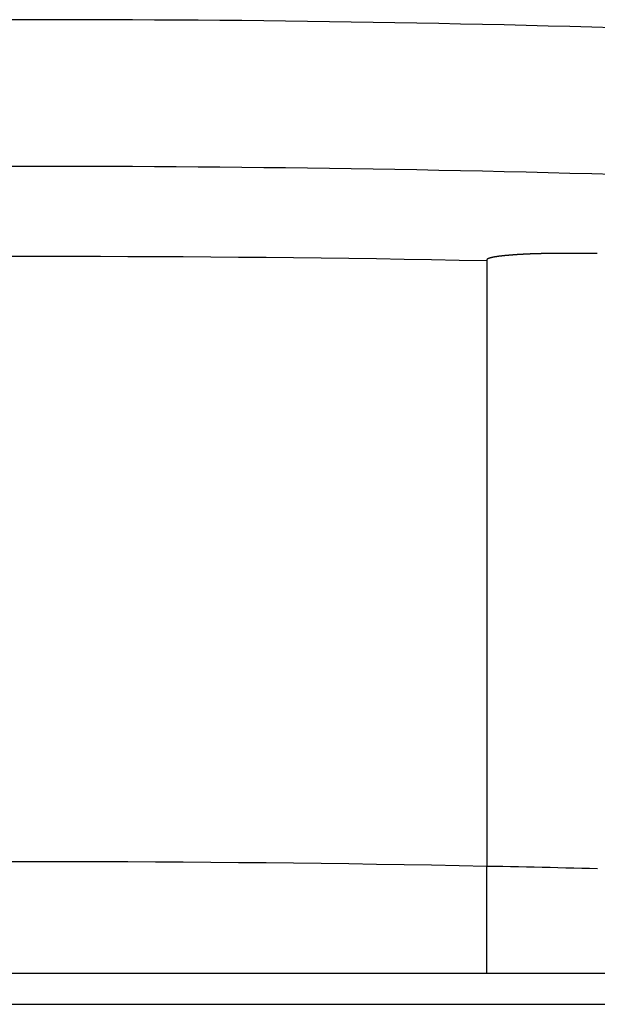
# Model space of a CAD drawing. Extents: x -620 to 820, y -936 to 1205.
# Drawn here: x -60 to -57, y -169 to -164 of the extents above; entities that cross this region are included whole.
import ezdxf

# ---------------------------------------------------------------- set-up
doc = ezdxf.new("R2010")
doc.units = 0
doc.header["$LTSCALE"] = 40.64
doc.layers.add('__', color=7, linetype='CONTINUOUS')

msp = doc.modelspace()

# ---------------------------------------------------------------- linework, layer by layer
at = {"layer": '__', "color": 7}
for p, q in [((-57.142, -165.2449), (-57.342, -165.2449)), ((-57.742, -165.2798), (-57.742, -165.2853)), ((-57.742, -165.2853), (-57.742, -168.5728)), ((-57.742, -169.1533), (-57.742, -168.5728)), ((-113.062, -169.1533), (742.338, -169.1533)), ((-113.062, -169.3219), (742.338, -169.3219))]:
    msp.add_line(p, q, dxfattribs=at)
at = {"layer": '__', "color": 7, "flags": 128}
for points in [[(-57.0534, -164.0197), (-57.1722, -164.0164), (-57.291, -164.0132), (-57.4099, -164.0102), (-57.5287, -164.0072), (-57.6475, -164.0044), (-57.7663, -164.0018), (-57.8851, -163.9992), (-58.0039, -163.9968), (-58.1227, -163.9945), (-58.2415, -163.9924), (-58.3603, -163.9904), (-58.4791, -163.9885), (-58.5979, -163.9867), (-58.7167, -163.9851), (-58.8355, -163.9836), (-58.9543, -163.9822), (-59.0731, -163.981), (-59.1919, -163.9799), (-59.3107, -163.9789), (-59.4294, -163.9781), (-59.5482, -163.9774), (-59.667, -163.9768), (-59.7858, -163.9763), (-59.9046, -163.976), (-60.0234, -163.9758), (-60.1422, -163.9757), (-60.261, -163.9758), (-60.3798, -163.976)], [(-57.0534, -164.8167), (-57.1722, -164.8134), (-57.291, -164.8102), (-57.4099, -164.8071), (-57.5287, -164.8042), (-57.6475, -164.8014), (-57.7663, -164.7987), (-57.8851, -164.7962), (-58.0039, -164.7938), (-58.1227, -164.7915), (-58.2415, -164.7893), (-58.3603, -164.7873), (-58.4791, -164.7854), (-58.5979, -164.7837), (-58.7167, -164.7821), (-58.8355, -164.7806), (-58.9543, -164.7792), (-59.0731, -164.778), (-59.1919, -164.7768), (-59.3107, -164.7759), (-59.4294, -164.775), (-59.5482, -164.7743), (-59.667, -164.7737), (-59.7858, -164.7733), (-59.9046, -164.7729), (-60.0234, -164.7727), (-60.1422, -164.7727), (-60.261, -164.7727), (-60.3798, -164.7729)], [(-57.342, -165.2449), (-57.3441, -165.2449), (-57.3462, -165.2449), (-57.3483, -165.2449), (-57.3504, -165.2449), (-57.3525, -165.245), (-57.3546, -165.245), (-57.3567, -165.245), (-57.3588, -165.245), (-57.3609, -165.245), (-57.363, -165.245), (-57.3651, -165.245), (-57.3672, -165.245), (-57.3693, -165.245), (-57.3714, -165.245), (-57.3735, -165.245), (-57.3756, -165.2451), (-57.3777, -165.2451), (-57.3797, -165.2451), (-57.3818, -165.2451), (-57.3839, -165.2451), (-57.386, -165.2451), (-57.3881, -165.2452), (-57.3901, -165.2452), (-57.3922, -165.2452), (-57.3943, -165.2452), (-57.3963, -165.2452), (-57.3984, -165.2453), (-57.4005, -165.2453), (-57.4025, -165.2453), (-57.4046, -165.2453), (-57.4067, -165.2454), (-57.4087, -165.2454), (-57.4108, -165.2454), (-57.4128, -165.2455), (-57.4149, -165.2455), (-57.4169, -165.2455), (-57.419, -165.2456), (-57.421, -165.2456), (-57.4231, -165.2456), (-57.4251, -165.2457), (-57.4272, -165.2457), (-57.4292, -165.2457), (-57.4313, -165.2458), (-57.4333, -165.2458), (-57.4353, -165.2459), (-57.4374, -165.2459), (-57.4394, -165.246), (-57.4414, -165.246), (-57.4435, -165.246), (-57.4455, -165.2461), (-57.4475, -165.2461), (-57.4496, -165.2462), (-57.4516, -165.2462), (-57.4536, -165.2463), (-57.4556, -165.2463), (-57.4576, -165.2464), (-57.4597, -165.2464), (-57.4617, -165.2465), (-57.4637, -165.2465), (-57.4657, -165.2466), (-57.4677, -165.2467), (-57.4697, -165.2467), (-57.4717, -165.2468), (-57.4737, -165.2468), (-57.4757, -165.2469), (-57.4777, -165.247), (-57.4797, -165.247), (-57.4817, -165.2471), (-57.4836, -165.2471), (-57.4856, -165.2472), (-57.4875, -165.2473), (-57.4894, -165.2473), (-57.4913, -165.2474), (-57.4932, -165.2475), (-57.4951, -165.2475), (-57.497, -165.2476), (-57.4989, -165.2477), (-57.5008, -165.2477), (-57.5026, -165.2478), (-57.5045, -165.2479), (-57.5063, -165.2479), (-57.5081, -165.248), (-57.5099, -165.2481), (-57.5117, -165.2481), (-57.5135, -165.2482), (-57.5153, -165.2483), (-57.5171, -165.2484), (-57.5188, -165.2484), (-57.5206, -165.2485), (-57.5223, -165.2486), (-57.524, -165.2487), (-57.5258, -165.2487), (-57.5275, -165.2488), (-57.5292, -165.2489), (-57.5309, -165.249), (-57.5325, -165.249), (-57.5342, -165.2491), (-57.5359, -165.2492), (-57.5375, -165.2493), (-57.5391, -165.2493), (-57.5408, -165.2494), (-57.5424, -165.2495), (-57.544, -165.2496), (-57.5456, -165.2497), (-57.5472, -165.2498), (-57.5487, -165.2498), (-57.5503, -165.2499), (-57.5519, -165.25), (-57.5534, -165.2501), (-57.5549, -165.2502), (-57.5565, -165.2503), (-57.558, -165.2503), (-57.5595, -165.2504), (-57.561, -165.2505), (-57.5624, -165.2506), (-57.5639, -165.2507), (-57.5654, -165.2508), (-57.5668, -165.2509), (-57.5683, -165.251), (-57.5697, -165.2511), (-57.5711, -165.2511), (-57.5725, -165.2512), (-57.5739, -165.2513), (-57.5753, -165.2514), (-57.5767, -165.2515), (-57.578, -165.2516), (-57.5794, -165.2517), (-57.5807, -165.2518), (-57.5821, -165.2519), (-57.5834, -165.252), (-57.5847, -165.2521), (-57.586, -165.2522), (-57.5873, -165.2523), (-57.5886, -165.2524), (-57.5899, -165.2525), (-57.5912, -165.2525), (-57.5924, -165.2526), (-57.5937, -165.2527), (-57.5949, -165.2528), (-57.5961, -165.2529), (-57.5973, -165.253), (-57.5986, -165.2531), (-57.5998, -165.2532), (-57.6009, -165.2533), (-57.6021, -165.2534), (-57.6033, -165.2535), (-57.6044, -165.2535), (-57.6056, -165.2536), (-57.6067, -165.2537), (-57.6079, -165.2538), (-57.609, -165.2539), (-57.6101, -165.254), (-57.6112, -165.2541), (-57.6123, -165.2542), (-57.6134, -165.2542), (-57.6144, -165.2543), (-57.6155, -165.2544), (-57.6165, -165.2545), (-57.6176, -165.2546), (-57.6186, -165.2547), (-57.6196, -165.2547), (-57.6207, -165.2548), (-57.6217, -165.2549), (-57.6226, -165.255), (-57.6236, -165.2551), (-57.6246, -165.2552), (-57.6256, -165.2552), (-57.6265, -165.2553), (-57.6275, -165.2554), (-57.6284, -165.2555), (-57.6293, -165.2556), (-57.6302, -165.2556), (-57.6311, -165.2557), (-57.632, -165.2558), (-57.6329, -165.2559), (-57.6338, -165.256), (-57.6346, -165.256), (-57.6355, -165.2561), (-57.6363, -165.2562), (-57.6372, -165.2563), (-57.638, -165.2563), (-57.6388, -165.2564), (-57.6396, -165.2565), (-57.6404, -165.2566), (-57.6412, -165.2567), (-57.642, -165.2567), (-57.6427, -165.2568), (-57.6435, -165.2569), (-57.6442, -165.2569), (-57.645, -165.257), (-57.6457, -165.2571), (-57.6464, -165.2572), (-57.6471, -165.2572), (-57.6478, -165.2573), (-57.6485, -165.2574), (-57.6492, -165.2575), (-57.6499, -165.2575), (-57.6506, -165.2576), (-57.6513, -165.2577), (-57.652, -165.2578), (-57.6527, -165.2578), (-57.6534, -165.2579), (-57.6541, -165.258), (-57.6548, -165.258), (-57.6554, -165.2581), (-57.6561, -165.2582), (-57.6568, -165.2583), (-57.6575, -165.2583), (-57.6581, -165.2584), (-57.6588, -165.2585), (-57.6595, -165.2586), (-57.6601, -165.2586), (-57.6608, -165.2587), (-57.6614, -165.2588), (-57.6621, -165.2589), (-57.6627, -165.2589), (-57.6634, -165.259), (-57.664, -165.2591), (-57.6647, -165.2592), (-57.6653, -165.2592), (-57.6659, -165.2593), (-57.6666, -165.2594), (-57.6672, -165.2595), (-57.6678, -165.2596), (-57.6685, -165.2596), (-57.6691, -165.2597), (-57.6697, -165.2598), (-57.6703, -165.2599), (-57.6709, -165.2599), (-57.6716, -165.26), (-57.6722, -165.2601), (-57.6728, -165.2602), (-57.6734, -165.2602), (-57.674, -165.2603), (-57.6746, -165.2604), (-57.6752, -165.2605), (-57.6758, -165.2606), (-57.6764, -165.2606), (-57.677, -165.2607), (-57.6775, -165.2608), (-57.6781, -165.2609), (-57.6787, -165.2609), (-57.6793, -165.261), (-57.6799, -165.2611), (-57.6804, -165.2612), (-57.681, -165.2613), (-57.6816, -165.2613), (-57.6821, -165.2614), (-57.6827, -165.2615), (-57.6833, -165.2616), (-57.6838, -165.2617), (-57.6844, -165.2617), (-57.6849, -165.2618), (-57.6855, -165.2619), (-57.686, -165.262), (-57.6866, -165.2621), (-57.6871, -165.2621), (-57.6877, -165.2622), (-57.6882, -165.2623), (-57.6887, -165.2624), (-57.6893, -165.2625), (-57.6898, -165.2625), (-57.6903, -165.2626), (-57.6908, -165.2627), (-57.6913, -165.2628), (-57.6918, -165.2628), (-57.6923, -165.2629), (-57.6928, -165.263), (-57.6933, -165.2631), (-57.6938, -165.2632), (-57.6943, -165.2632), (-57.6948, -165.2633), (-57.6953, -165.2634), (-57.6958, -165.2635), (-57.6962, -165.2636), (-57.6967, -165.2636), (-57.6972, -165.2637), (-57.6976, -165.2638), (-57.6981, -165.2639), (-57.6985, -165.2639), (-57.699, -165.264), (-57.6994, -165.2641), (-57.6999, -165.2642), (-57.7003, -165.2642), (-57.7008, -165.2643), (-57.7012, -165.2644), (-57.7016, -165.2645), (-57.7021, -165.2646), (-57.7025, -165.2646), (-57.7029, -165.2647), (-57.7033, -165.2648), (-57.7037, -165.2649), (-57.7041, -165.2649), (-57.7045, -165.265), (-57.7049, -165.2651), (-57.7053, -165.2652), (-57.7057, -165.2652), (-57.7061, -165.2653), (-57.7065, -165.2654), (-57.7069, -165.2655), (-57.7072, -165.2655), (-57.7076, -165.2656), (-57.708, -165.2657), (-57.7084, -165.2657), (-57.7087, -165.2658), (-57.7091, -165.2659), (-57.7094, -165.266), (-57.7098, -165.266), (-57.7101, -165.2661), (-57.7105, -165.2662), (-57.7108, -165.2663), (-57.7111, -165.2663), (-57.7115, -165.2664), (-57.7118, -165.2665), (-57.7121, -165.2666), (-57.7125, -165.2666), (-57.7128, -165.2667), (-57.7131, -165.2668), (-57.7134, -165.2668), (-57.7137, -165.2669), (-57.714, -165.267), (-57.7143, -165.2671), (-57.7146, -165.2671), (-57.7149, -165.2672), (-57.7152, -165.2673), (-57.7155, -165.2673), (-57.7158, -165.2674), (-57.716, -165.2675), (-57.7163, -165.2675), (-57.7166, -165.2676), (-57.7169, -165.2677), (-57.7172, -165.2677), (-57.7174, -165.2678), (-57.7177, -165.2679), (-57.718, -165.2679), (-57.7182, -165.268), (-57.7185, -165.2681), (-57.7187, -165.2681), (-57.719, -165.2682), (-57.7193, -165.2683), (-57.7195, -165.2683), (-57.7198, -165.2684), (-57.72, -165.2684), (-57.7202, -165.2685), (-57.7205, -165.2686), (-57.7207, -165.2686), (-57.721, -165.2687), (-57.7212, -165.2687), (-57.7214, -165.2688), (-57.7216, -165.2689), (-57.7219, -165.2689), (-57.7221, -165.269), (-57.7223, -165.269), (-57.7225, -165.2691), (-57.7227, -165.2691), (-57.7229, -165.2692), (-57.7231, -165.2693), (-57.7234, -165.2693), (-57.7236, -165.2694), (-57.7238, -165.2694), (-57.724, -165.2695), (-57.7241, -165.2695), (-57.7243, -165.2696), (-57.7245, -165.2696), (-57.7247, -165.2697), (-57.7249, -165.2697), (-57.7251, -165.2698), (-57.7253, -165.2698), (-57.7254, -165.2699), (-57.7256, -165.2699), (-57.7258, -165.27), (-57.726, -165.27), (-57.7261, -165.2701), (-57.7263, -165.2701), (-57.7264, -165.2702), (-57.7266, -165.2702), (-57.7268, -165.2703), (-57.7269, -165.2703), (-57.7271, -165.2704), (-57.7272, -165.2704), (-57.7273, -165.2704), (-57.7275, -165.2705), (-57.7276, -165.2705), (-57.7278, -165.2706), (-57.7279, -165.2706), (-57.728, -165.2707), (-57.7282, -165.2707), (-57.7283, -165.2708), (-57.7284, -165.2708), (-57.7286, -165.2708), (-57.7287, -165.2709), (-57.7288, -165.2709), (-57.729, -165.271), (-57.7291, -165.271), (-57.7292, -165.2711), (-57.7293, -165.2711), (-57.7295, -165.2711), (-57.7296, -165.2712), (-57.7297, -165.2712), (-57.7298, -165.2713), (-57.73, -165.2713), (-57.7301, -165.2714), (-57.7302, -165.2714), (-57.7303, -165.2714), (-57.7305, -165.2715), (-57.7306, -165.2715), (-57.7307, -165.2716), (-57.7308, -165.2716), (-57.7309, -165.2717), (-57.7311, -165.2717), (-57.7312, -165.2717), (-57.7313, -165.2718), (-57.7314, -165.2718), (-57.7315, -165.2719), (-57.7316, -165.2719), (-57.7318, -165.272), (-57.7319, -165.272), (-57.732, -165.272), (-57.7321, -165.2721), (-57.7322, -165.2721), (-57.7323, -165.2722), (-57.7324, -165.2722), (-57.7325, -165.2723), (-57.7326, -165.2723), (-57.7328, -165.2723), (-57.7329, -165.2724), (-57.733, -165.2724), (-57.7331, -165.2725), (-57.7332, -165.2725), (-57.7333, -165.2726), (-57.7334, -165.2726), (-57.7335, -165.2726), (-57.7336, -165.2727), (-57.7337, -165.2727), (-57.7338, -165.2728), (-57.7339, -165.2728), (-57.734, -165.2729), (-57.7341, -165.2729), (-57.7342, -165.2729), (-57.7343, -165.273), (-57.7344, -165.273), (-57.7345, -165.2731), (-57.7346, -165.2731), (-57.7347, -165.2731), (-57.7348, -165.2732), (-57.7349, -165.2732), (-57.735, -165.2733), (-57.7351, -165.2733), (-57.7352, -165.2734), (-57.7352, -165.2734), (-57.7353, -165.2734), (-57.7354, -165.2735), (-57.7355, -165.2735), (-57.7356, -165.2736), (-57.7357, -165.2736), (-57.7358, -165.2737), (-57.7359, -165.2737), (-57.736, -165.2737), (-57.736, -165.2738), (-57.7361, -165.2738), (-57.7362, -165.2739), (-57.7363, -165.2739), (-57.7364, -165.274), (-57.7365, -165.274), (-57.7366, -165.2741), (-57.7366, -165.2741), (-57.7367, -165.2741), (-57.7368, -165.2742), (-57.7369, -165.2742), (-57.737, -165.2743), (-57.737, -165.2743), (-57.7371, -165.2744), (-57.7372, -165.2744), (-57.7373, -165.2744), (-57.7374, -165.2745), (-57.7374, -165.2745), (-57.7375, -165.2746), (-57.7376, -165.2746), (-57.7377, -165.2747), (-57.7377, -165.2747), (-57.7378, -165.2748), (-57.7379, -165.2748), (-57.738, -165.2749), (-57.738, -165.2749), (-57.7381, -165.2749), (-57.7382, -165.275), (-57.7383, -165.275), (-57.7383, -165.2751), (-57.7384, -165.2751), (-57.7385, -165.2752), (-57.7385, -165.2752), (-57.7386, -165.2753), (-57.7387, -165.2753), (-57.7388, -165.2754), (-57.7388, -165.2754), (-57.7389, -165.2754), (-57.739, -165.2755), (-57.739, -165.2755), (-57.7391, -165.2756), (-57.7392, -165.2756), (-57.7392, -165.2757), (-57.7393, -165.2757), (-57.7393, -165.2758), (-57.7394, -165.2758), (-57.7395, -165.2759), (-57.7395, -165.2759), (-57.7396, -165.276), (-57.7397, -165.276), (-57.7397, -165.276), (-57.7398, -165.2761), (-57.7398, -165.2761), (-57.7399, -165.2762), (-57.74, -165.2762), (-57.74, -165.2763), (-57.7401, -165.2763), (-57.7401, -165.2764), (-57.7402, -165.2764), (-57.7402, -165.2765), (-57.7403, -165.2765), (-57.7403, -165.2766), (-57.7404, -165.2766), (-57.7404, -165.2767), (-57.7405, -165.2767), (-57.7405, -165.2768), (-57.7406, -165.2768), (-57.7406, -165.2769), (-57.7407, -165.2769), (-57.7407, -165.277), (-57.7408, -165.277), (-57.7408, -165.2771), (-57.7409, -165.2771), (-57.7409, -165.2772), (-57.7409, -165.2772), (-57.741, -165.2773), (-57.741, -165.2773), (-57.7411, -165.2774), (-57.7411, -165.2775), (-57.7411, -165.2775), (-57.7412, -165.2776), (-57.7412, -165.2776), (-57.7413, -165.2777), (-57.7413, -165.2777), (-57.7413, -165.2778), (-57.7414, -165.2778), (-57.7414, -165.2779), (-57.7414, -165.278), (-57.7414, -165.278), (-57.7415, -165.2781), (-57.7415, -165.2781), (-57.7415, -165.2782), (-57.7416, -165.2782), (-57.7416, -165.2783), (-57.7416, -165.2784), (-57.7416, -165.2784), (-57.7417, -165.2785), (-57.7417, -165.2785), (-57.7417, -165.2786), (-57.7417, -165.2787), (-57.7418, -165.2787), (-57.7418, -165.2788), (-57.7418, -165.2789), (-57.7418, -165.2789), (-57.7418, -165.279), (-57.7418, -165.279), (-57.7419, -165.2791), (-57.7419, -165.2792), (-57.7419, -165.2792), (-57.7419, -165.2793), (-57.7419, -165.2794), (-57.7419, -165.2794), (-57.7419, -165.2795), (-57.7419, -165.2795), (-57.742, -165.2796), (-57.742, -165.2797), (-57.742, -165.2797), (-57.742, -165.2798), (-57.742, -165.2798)], [(-57.1411, -168.5861), (-57.184, -168.585), (-57.227, -168.5839), (-57.2699, -168.5829), (-57.3128, -168.5819), (-57.3557, -168.5809), (-57.3986, -168.5799), (-57.4415, -168.5789), (-57.4845, -168.578), (-57.5274, -168.5771), (-57.5703, -168.5762), (-57.6132, -168.5753), (-57.6561, -168.5744), (-57.6991, -168.5736), (-57.742, -168.5728), (-57.742, -168.5728)]]:
    msp.add_lwpolyline(points, dxfattribs=at)
for points in [[(-57.742, -165.2853, 0.009836), (-62.542, -165.2853)], [(-57.742, -168.5728, 0.010202), (-62.542, -168.5728)]]:
    msp.add_lwpolyline(points, format="xyb", dxfattribs=at)

doc.saveas('drawing.dxf')
